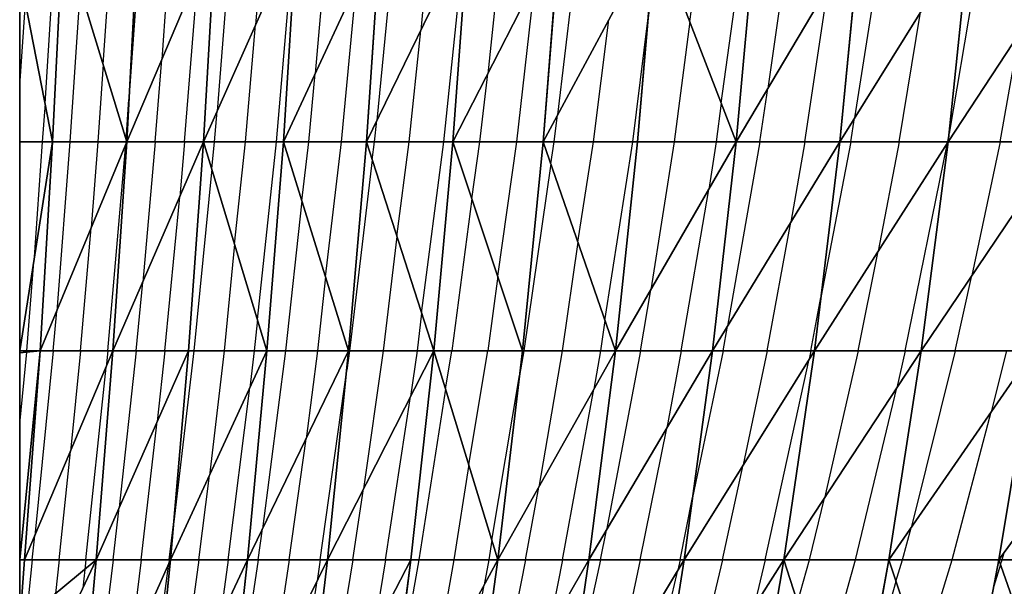
# Model space of a CAD drawing. Units: inches. Extents: x 0 to 5, y -5 to 5.
# Drawn here: x 0 to 1.2, y -1.7 to -1 of the extents above; entities that cross this region are included whole.
import ezdxf

# ---------------------------------------------------------------- set-up
doc = ezdxf.new("R2010")
doc.units = ezdxf.units.IN
doc.header["$MEASUREMENT"] = 0
for name, color, linetype, true_color in [('Edge Controller Lines', 163, 'Continuous', 0x5f7ab1), ('Net-Contour Lines', 150, 'Continuous', 0x0080ff), ('Net-Edge', 18, 'Continuous', 0x000000), ('Net-Triangles', 153, 'Continuous', 0x6699cc), ('Net-U', 18, 'Continuous', 0x000000), ('Net-V', 254, 'Continuous', 0xcbdade)]:
    doc.layers.add(name, color=color, linetype=linetype, true_color=true_color)

msp = doc.modelspace()

# ---------------------------------------------------------------- linework, layer by layer
at = {"layer": 'Edge Controller Lines'}
for p, q in [((0, -1.3772, 4.8276), (0, -0.9242, 4.9284)), ((0, -1.8186, 4.6846), (0, -1.3772, 4.8276))]:
    msp.add_line(p, q, dxfattribs=at)
at = {"layer": 'Net-Contour Lines'}
for p, q in [((0.0304, -1.0792, 4.8), (0.0431, -0.8832, 4.8)), ((0.0998, -1.0323, 4.6), (0.111, -0.875, 4.6)), ((0.1452, -0.875, 4.5), (0.1308, -1.0743, 4.5)), ((0.181, -0.875, 4.4), (0.1701, -1.0265, 4.4)), ((0.2535, -0.875, 4.2), (0.2365, -1.0881, 4.2)), ((0.2913, -0.875, 4.1), (0.2825, -0.9849, 4.1)), ((0.3074, -1.125, 4), (0.3284, -0.8817, 4)), ((0.3687, -0.875, 3.9), (0.3538, -1.043, 3.9)), ((0.4493, -0.875, 3.7), (0.4275, -1.0995, 3.7)), ((0.4915, -0.875, 3.6), (0.4802, -0.9916, 3.6)), ((0.5077, -1.125, 3.5), (0.5329, -0.8836, 3.5)), ((0.5784, -0.875, 3.4), (0.5604, -1.0434, 3.4)), ((0.6696, -0.875, 3.2), (0.6441, -1.0928, 3.2)), ((0.7645, -0.8837, 3), (0.7522, -0.9799, 3)), ((0.8022, -0.9811, 2.9), (0.8169, -0.875, 2.9)), ((0.84, -1.0785, 2.8), (0.8681, -0.875, 2.8)), ((0.9222, -0.875, 2.7), (0.8958, -1.0613, 2.7)), ((1.0341, -0.875, 2.5), (0.9997, -1.0964, 2.5)), ((1.1537, -0.875, 2.3), (1.1128, -1.1151, 2.3)), ((0.1975, -1.125, 4.3), (0.2132, -0.9254, 4.3)), ((0.0722, -0.9421, 4.7), (0.0602, -1.125, 4.7)), ((0.3852, -1.125, 3.8), (0.403, -0.9376, 3.8)), ((0.5952, -1.125, 3.3), (0.6172, -0.9326, 3.3)), ((0.9402, -1.125, 2.6), (0.968, -0.9395, 2.6)), ((0.0067, -0.9585, 4.9), (0, -1.0519, 4.9)), ((1.0531, -1.125, 2.4), (1.0786, -0.9699, 2.4)), ((0.2704, -1.125, 4.1), (0.2825, -0.9849, 4.1)), ((0.687, -1.125, 3.1), (0.7053, -0.9788, 3.1)), ((0.734, -1.125, 3), (0.7522, -0.9799, 3)), ((0.8022, -0.9811, 2.9), (0.7838, -1.125, 2.9)), ((0.4663, -1.125, 3.6), (0.4802, -0.9916, 3.6)), ((1.1739, -1.125, 2.2), (1.1973, -0.9945, 2.2)), ((0.0998, -1.0323, 4.6), (0.0937, -1.125, 4.6)), ((0.1624, -1.125, 4.4), (0.1701, -1.0265, 4.4)), ((0.3461, -1.125, 3.9), (0.3538, -1.043, 3.9)), ((0.5511, -1.125, 3.4), (0.5604, -1.0434, 3.4)), ((0.8862, -1.125, 2.7), (0.8958, -1.0613, 2.7)), ((0.0304, -1.0792, 4.8), (0.0271, -1.125, 4.8)), ((0.1274, -1.1226, 4.5), (0.1308, -1.0743, 4.5)), ((0.84, -1.0785, 2.8), (0.8341, -1.125, 2.8)), ((0.2333, -1.125, 4.2), (0.2365, -1.0881, 4.2)), ((0.64, -1.125, 3.2), (0.6441, -1.0928, 3.2)), ((0.995, -1.125, 2.5), (0.9997, -1.0964, 2.5)), ((0.4249, -1.125, 3.7), (0.4275, -1.0995, 3.7)), ((1.1112, -1.125, 2.3), (1.1128, -1.1151, 2.3)), ((0.0271, -1.125, 4.8), (0.0168, -1.2686, 4.8)), ((0.0602, -1.125, 4.7), (0.0443, -1.3276, 4.7)), ((0.0937, -1.125, 4.6), (0.0857, -1.2277, 4.6)), ((0.1054, -1.375, 4.5), (0.127, -1.1277, 4.5)), ((0.1272, -1.125, 4.5), (0.127, -1.1277, 4.5)), ((0.1274, -1.1226, 4.5), (0.1272, -1.125, 4.5)), ((0.1624, -1.125, 4.4), (0.1474, -1.2926, 4.4)), ((0.1975, -1.125, 4.3), (0.1917, -1.1906, 4.3)), ((0.2299, -1.1572, 4.2), (0.2333, -1.125, 4.2)), ((0.2572, -1.2472, 4.1), (0.2704, -1.125, 4.1)), ((0.2846, -1.3373, 4), (0.3074, -1.125, 4)), ((0.3377, -1.1956, 3.9), (0.3461, -1.125, 3.9)), ((0.3661, -1.2863, 3.8), (0.3852, -1.125, 3.8)), ((0.422, -1.1466, 3.7), (0.4249, -1.125, 3.7)), ((0.4516, -1.2382, 3.6), (0.4663, -1.125, 3.6)), ((0.4812, -1.3298, 3.5), (0.5077, -1.125, 3.5)), ((0.5414, -1.1931, 3.4), (0.5511, -1.125, 3.4)), ((0.5723, -1.2857, 3.3), (0.5952, -1.125, 3.3)), ((0.6359, -1.1514, 3.2), (0.64, -1.125, 3.2)), ((0.6683, -1.245, 3.1), (0.687, -1.125, 3.1)), ((0.7006, -1.3386, 3), (0.734, -1.125, 3)), ((0.7838, -1.125, 2.9), (0.7556, -1.3019, 2.9)), ((0.8341, -1.125, 2.8), (0.825, -1.1821, 2.8)), ((0.8862, -1.125, 2.7), (0.8476, -1.3454, 2.7)), ((0.9402, -1.125, 2.6), (0.9233, -1.2211, 2.6)), ((0.995, -1.125, 2.5), (0.9593, -1.3111, 2.5)), ((1.0531, -1.125, 2.4), (1.028, -1.2557, 2.4)), ((1.0604, -1.375, 2.3), (1.1109, -1.1263, 2.3)), ((1.1112, -1.125, 2.3), (1.1109, -1.1263, 2.3)), ((1.1739, -1.125, 2.2), (1.1402, -1.2849, 2.2)), ((0.422, -1.1466, 3.7), (0.3948, -1.375, 3.7)), ((0.6359, -1.1514, 3.2), (0.6037, -1.375, 3.2)), ((0.2299, -1.1572, 4.2), (0.2085, -1.375, 4.2)), ((0.1738, -1.375, 4.3), (0.1917, -1.1906, 4.3)), ((0.7922, -1.375, 2.8), (0.825, -1.1821, 2.8)), ((0.3377, -1.1956, 3.9), (0.3182, -1.375, 3.9)), ((0.5414, -1.1931, 3.4), (0.5175, -1.375, 3.4)), ((0.8948, -1.375, 2.6), (0.9233, -1.2211, 2.6)), ((0.0728, -1.375, 4.6), (0.0857, -1.2277, 4.6)), ((0.2572, -1.2472, 4.1), (0.2447, -1.375, 4.1)), ((0.4516, -1.2382, 3.6), (0.4353, -1.375, 3.6)), ((0.6683, -1.245, 3.1), (0.6495, -1.375, 3.1)), ((1.0038, -1.375, 2.4), (1.028, -1.2557, 2.4)), ((0.0086, -1.375, 4.8), (0.0168, -1.2686, 4.8)), ((1.1202, -1.375, 2.2), (1.1402, -1.2849, 2.2)), ((0.1394, -1.375, 4.4), (0.1474, -1.2926, 4.4)), ((0.3661, -1.2863, 3.8), (0.3565, -1.375, 3.8)), ((0.5723, -1.2857, 3.3), (0.5606, -1.375, 3.3)), ((0.7432, -1.375, 2.9), (0.7556, -1.3019, 2.9)), ((0.9474, -1.375, 2.5), (0.9593, -1.3111, 2.5)), ((0.0402, -1.375, 4.7), (0.0443, -1.3276, 4.7)), ((0.4812, -1.3298, 3.5), (0.4758, -1.375, 3.5)), ((0.2846, -1.3373, 4), (0.2809, -1.375, 4)), ((0.7006, -1.3386, 3), (0.6954, -1.375, 3)), ((0.8421, -1.375, 2.7), (0.8476, -1.3454, 2.7)), ((0, -1.4624, 4.8), (0.0085, -1.3764, 4.8)), ((0.0086, -1.375, 4.8), (0.0085, -1.3764, 4.8)), ((0.0402, -1.375, 4.7), (0.0181, -1.5961, 4.7)), ((0.0728, -1.375, 4.6), (0.0608, -1.4952, 4.6)), ((0.1054, -1.375, 4.5), (0.1035, -1.3944, 4.5)), ((0.1394, -1.375, 4.4), (0.1193, -1.5625, 4.4)), ((0.1738, -1.375, 4.3), (0.1647, -1.4596, 4.3)), ((0.2085, -1.375, 4.2), (0.1844, -1.5793, 4.2)), ((0.2447, -1.375, 4.1), (0.2271, -1.5241, 4.1)), ((0.2809, -1.375, 4), (0.2757, -1.419, 4)), ((0.3182, -1.375, 3.9), (0.2907, -1.5877, 3.9)), ((0.3565, -1.375, 3.8), (0.3429, -1.4801, 3.8)), ((0.3948, -1.375, 3.7), (0.3915, -1.398, 3.7)), ((0.4353, -1.375, 3.6), (0.4117, -1.54, 3.6)), ((0.4758, -1.375, 3.5), (0.468, -1.4295, 3.5)), ((0.5098, -1.4208, 3.4), (0.5175, -1.375, 3.4)), ((0.5376, -1.5111, 3.3), (0.5606, -1.375, 3.3)), ((0.6037, -1.375, 3.2), (0.5986, -1.4044, 3.2)), ((0.6495, -1.375, 3.1), (0.6214, -1.5381, 3.1)), ((0.6954, -1.375, 3), (0.6875, -1.4207, 3)), ((0.7432, -1.375, 2.9), (0.7026, -1.5893, 2.9)), ((0.7922, -1.375, 2.8), (0.7747, -1.4676, 2.8)), ((0.8421, -1.375, 2.7), (0.8057, -1.5503, 2.7)), ((0.8948, -1.375, 2.6), (0.8664, -1.5114, 2.6)), ((0.9474, -1.375, 2.5), (0.9454, -1.3848, 2.5)), ((1.0038, -1.375, 2.4), (0.9636, -1.5512, 2.4)), ((1.0604, -1.375, 2.3), (1.0504, -1.4192, 2.3)), ((1.1202, -1.375, 2.2), (1.0672, -1.5865, 2.2)), ((1.1814, -1.375, 2.1), (1.1632, -1.448, 2.1)), ((0.8925, -1.625, 2.5), (0.9454, -1.3848, 2.5)), ((0.0791, -1.625, 4.5), (0.1035, -1.3944, 4.5)), ((0.3599, -1.625, 3.7), (0.3915, -1.398, 3.7)), ((0.5653, -1.6015, 3.2), (0.5986, -1.4044, 3.2)), ((0.2496, -1.625, 4), (0.2757, -1.419, 4)), ((0.5098, -1.4208, 3.4), (0.4781, -1.625, 3.4)), ((0.65, -1.625, 3), (0.6875, -1.4207, 3)), ((1.0008, -1.625, 2.3), (1.0504, -1.4192, 2.3)), ((0.4381, -1.625, 3.5), (0.468, -1.4295, 3.5)), ((1.1166, -1.625, 2.1), (1.1632, -1.448, 2.1)), ((0.1456, -1.625, 4.3), (0.1647, -1.4596, 4.3)), ((0.7431, -1.625, 2.8), (0.7747, -1.4676, 2.8)), ((0.3227, -1.625, 3.8), (0.3429, -1.4801, 3.8)), ((0.0471, -1.625, 4.6), (0.0608, -1.4952, 4.6)), ((0.5376, -1.5111, 3.3), (0.5199, -1.625, 3.3)), ((0.8414, -1.625, 2.6), (0.8664, -1.5114, 2.6)), ((0.2143, -1.625, 4.1), (0.2271, -1.5241, 4.1)), ((0.3988, -1.625, 3.6), (0.4117, -1.54, 3.6)), ((0.6055, -1.625, 3.1), (0.6214, -1.5381, 3.1)), ((0.7907, -1.625, 2.7), (0.8057, -1.5503, 2.7)), ((0.9458, -1.625, 2.4), (0.9636, -1.5512, 2.4)), ((0.1121, -1.625, 4.4), (0.1193, -1.5625, 4.4)), ((0.1791, -1.625, 4.2), (0.1844, -1.5793, 4.2)), ((0.2855, -1.625, 3.9), (0.2907, -1.5877, 3.9)), ((0.6955, -1.625, 2.9), (0.7026, -1.5893, 2.9)), ((1.0571, -1.625, 2.2), (1.0672, -1.5865, 2.2)), ((0.0151, -1.625, 4.7), (0.0181, -1.5961, 4.7)), ((0.5653, -1.6015, 3.2), (0.5617, -1.625, 3.2)), ((0.0151, -1.625, 4.7), (0.008, -1.6943, 4.7)), ((0.0471, -1.625, 4.6), (0.043, -1.6653, 4.6)), ((0.0791, -1.625, 4.5), (0.078, -1.6364, 4.5)), ((0.1121, -1.625, 4.4), (0.0862, -1.8359, 4.4)), ((0.1456, -1.625, 4.3), (0.1324, -1.7325, 4.3)), ((0.1791, -1.625, 4.2), (0.1786, -1.6291, 4.2)), ((0.2143, -1.625, 4.1), (0.1906, -1.7999, 4.1)), ((0.2496, -1.625, 4), (0.2402, -1.6941, 4)), ((0.2855, -1.625, 3.9), (0.2495, -1.8668, 3.9)), ((0.3227, -1.625, 3.8), (0.3028, -1.7584, 3.8)), ((0.3599, -1.625, 3.7), (0.3562, -1.65, 3.7)), ((0.3988, -1.625, 3.6), (0.3665, -1.822, 3.6)), ((0.4381, -1.625, 3.5), (0.4241, -1.7105, 3.5)), ((0.4781, -1.625, 3.4), (0.445, -1.8083, 3.4)), ((0.5199, -1.625, 3.3), (0.4938, -1.7698, 3.3)), ((0.5617, -1.625, 3.2), (0.5563, -1.6549, 3.2)), ((0.6055, -1.625, 3.1), (0.5653, -1.8278, 3.1)), ((0.65, -1.625, 3), (0.6334, -1.709, 3)), ((0.6955, -1.625, 2.9), (0.6522, -1.8241, 2.9)), ((0.7431, -1.625, 2.8), (0.7135, -1.7609, 2.8)), ((0.7907, -1.625, 2.7), (0.788, -1.6375, 2.7)), ((0.8414, -1.625, 2.6), (0.7971, -1.8104, 2.6)), ((0.8925, -1.625, 2.5), (0.879, -1.6818, 2.5)), ((0.9315, -1.6761, 2.4), (0.9458, -1.625, 2.4)), ((0.9609, -1.7676, 2.3), (1.0008, -1.625, 2.3)), ((1.0492, -1.6507, 2.2), (1.0571, -1.625, 2.2)), ((1.0803, -1.7434, 2.1), (1.1166, -1.625, 2.1)), ((1.1744, -1.6307, 2), (1.1764, -1.625, 2)), ((1.1764, -1.625, 2), (1.1789, -1.6161, 2)), ((0.078, -1.6364, 4.5), (0.0756, -1.6589, 4.5)), ((0.146, -1.875, 4.2), (0.1786, -1.6291, 4.2)), ((0.7331, -1.875, 2.7), (0.788, -1.6375, 2.7)), ((1.1744, -1.6307, 2), (1.1664, -1.6566, 2)), ((0.3202, -1.875, 3.7), (0.3562, -1.65, 3.7)), ((0.514, -1.875, 3.2), (0.5563, -1.6549, 3.2)), ((1.0492, -1.6507, 2.2), (1.0128, -1.7787, 2.2))]:
    msp.add_line(p, q, dxfattribs=at)
at = {"layer": 'Net-Edge'}
for p, q in [((0, -1.3772, 4.8276), (0, -0.9242, 4.9284)), ((0, -1.8186, 4.6846), (0, -1.3772, 4.8276))]:
    msp.add_line(p, q, dxfattribs=at)
at = {"layer": 'Net-Triangles'}
for points in [[(0.0394, -1.125, 4.7621), (0.0517, -0.875, 4.7744), (0, -0.9242, 4.9284)], [(0.1281, -1.125, 4.4973), (0.0517, -0.875, 4.7744), (0.0394, -1.125, 4.7621)], [(0.1281, -1.125, 4.4973), (0.1414, -0.875, 4.5106), (0.0517, -0.875, 4.7744)], [(0.2201, -1.125, 4.2357), (0.2346, -0.875, 4.2502), (0.1281, -1.125, 4.4973)], [(0.2346, -0.875, 4.2502), (0.1414, -0.875, 4.5106), (0.1281, -1.125, 4.4973)], [(0.3157, -1.125, 3.9777), (0.3314, -0.875, 3.9935), (0.2201, -1.125, 4.2357)], [(0.3314, -0.875, 3.9935), (0.2346, -0.875, 4.2502), (0.2201, -1.125, 4.2357)], [(0.4151, -1.125, 3.7236), (0.4321, -0.875, 3.7407), (0.3157, -1.125, 3.9777)], [(0.4321, -0.875, 3.7407), (0.3314, -0.875, 3.9935), (0.3157, -1.125, 3.9777)], [(0.5187, -1.125, 3.4736), (0.5371, -0.875, 3.4921), (0.4151, -1.125, 3.7236)], [(0.5371, -0.875, 3.4921), (0.4321, -0.875, 3.7407), (0.4151, -1.125, 3.7236)], [(0.6268, -1.125, 3.2282), (0.6466, -0.875, 3.248), (0.5187, -1.125, 3.4736)], [(0.6466, -0.875, 3.248), (0.5371, -0.875, 3.4921), (0.5187, -1.125, 3.4736)], [(0.7398, -1.125, 2.9876), (0.7611, -0.875, 3.0089), (0.6268, -1.125, 3.2282)], [(0.7611, -0.875, 3.0089), (0.6466, -0.875, 3.248), (0.6268, -1.125, 3.2282)], [(0.858, -1.125, 2.7523), (0.7611, -0.875, 3.0089), (0.7398, -1.125, 2.9876)], [(0.858, -1.125, 2.7523), (0.8808, -0.875, 2.7751), (0.7611, -0.875, 3.0089)], [(0.9819, -1.125, 2.5226), (1.0063, -0.875, 2.547), (0.858, -1.125, 2.7523)], [(1.0063, -0.875, 2.547), (0.8808, -0.875, 2.7751), (0.858, -1.125, 2.7523)], [(1.1118, -1.125, 2.299), (1.1378, -0.875, 2.3249), (0.9819, -1.125, 2.5226)], [(1.1378, -0.875, 2.3249), (1.0063, -0.875, 2.547), (0.9819, -1.125, 2.5226)], [(1.2481, -1.125, 2.0818), (1.2757, -0.875, 2.1093), (1.1118, -1.125, 2.299)], [(1.2757, -0.875, 2.1093), (1.1378, -0.875, 2.3249), (1.1118, -1.125, 2.299)], [(0.0394, -1.125, 4.7621), (0, -0.9242, 4.9284), (0, -1.125, 4.8837)], [(0.0247, -1.375, 4.7474), (0.0394, -1.125, 4.7621), (0, -1.375, 4.8281)], [(0.0394, -1.125, 4.7621), (0, -1.125, 4.8837), (0, -1.375, 4.8281)], [(0.1116, -1.375, 4.4808), (0.1281, -1.125, 4.4973), (0.0247, -1.375, 4.7474)], [(0.1281, -1.125, 4.4973), (0.0394, -1.125, 4.7621), (0.0247, -1.375, 4.7474)], [(0.2021, -1.375, 4.2177), (0.2201, -1.125, 4.2357), (0.1116, -1.375, 4.4808)], [(0.2201, -1.125, 4.2357), (0.1281, -1.125, 4.4973), (0.1116, -1.375, 4.4808)], [(0.296, -1.375, 3.9581), (0.2201, -1.125, 4.2357), (0.2021, -1.375, 4.2177)], [(0.296, -1.375, 3.9581), (0.3157, -1.125, 3.9777), (0.2201, -1.125, 4.2357)], [(0.3938, -1.375, 3.7023), (0.3157, -1.125, 3.9777), (0.296, -1.375, 3.9581)], [(0.3938, -1.375, 3.7023), (0.4151, -1.125, 3.7236), (0.3157, -1.125, 3.9777)], [(0.4957, -1.375, 3.4507), (0.4151, -1.125, 3.7236), (0.3938, -1.375, 3.7023)], [(0.4957, -1.375, 3.4507), (0.5187, -1.125, 3.4736), (0.4151, -1.125, 3.7236)], [(0.6021, -1.375, 3.2035), (0.5187, -1.125, 3.4736), (0.4957, -1.375, 3.4507)], [(0.6021, -1.375, 3.2035), (0.6268, -1.125, 3.2282), (0.5187, -1.125, 3.4736)], [(0.7132, -1.375, 2.9611), (0.6268, -1.125, 3.2282), (0.6021, -1.375, 3.2035)], [(0.7132, -1.375, 2.9611), (0.7398, -1.125, 2.9876), (0.6268, -1.125, 3.2282)], [(0.8296, -1.375, 2.7239), (0.858, -1.125, 2.7523), (0.7132, -1.375, 2.9611)], [(0.858, -1.125, 2.7523), (0.7398, -1.125, 2.9876), (0.7132, -1.375, 2.9611)], [(0.9515, -1.375, 2.4922), (0.9819, -1.125, 2.5226), (0.8296, -1.375, 2.7239)], [(0.9819, -1.125, 2.5226), (0.858, -1.125, 2.7523), (0.8296, -1.375, 2.7239)], [(1.0794, -1.375, 2.2666), (1.1118, -1.125, 2.299), (0.9515, -1.375, 2.4922)], [(1.1118, -1.125, 2.299), (0.9819, -1.125, 2.5226), (0.9515, -1.375, 2.4922)], [(1.2137, -1.375, 2.0473), (1.2481, -1.125, 2.0818), (1.0794, -1.375, 2.2666)], [(1.2481, -1.125, 2.0818), (1.1118, -1.125, 2.299), (1.0794, -1.375, 2.2666)], [(0.0059, -1.625, 4.7286), (0.0247, -1.375, 4.7474), (0, -1.625, 4.7473)], [(0.0247, -1.375, 4.7474), (0, -1.375, 4.8281), (0, -1.3772, 4.8276)], [(0.0247, -1.375, 4.7474), (0, -1.3772, 4.8276), (0, -1.625, 4.7473)], [(0.0917, -1.625, 4.4608), (0.1116, -1.375, 4.4808), (0.0059, -1.625, 4.7286)], [(0.1116, -1.375, 4.4808), (0.0247, -1.375, 4.7474), (0.0059, -1.625, 4.7286)], [(0.1804, -1.625, 4.196), (0.2021, -1.375, 4.2177), (0.0917, -1.625, 4.4608)], [(0.2021, -1.375, 4.2177), (0.1116, -1.375, 4.4808), (0.0917, -1.625, 4.4608)], [(0.2726, -1.625, 3.9347), (0.296, -1.375, 3.9581), (0.1804, -1.625, 4.196)], [(0.296, -1.375, 3.9581), (0.2021, -1.375, 4.2177), (0.1804, -1.625, 4.196)], [(0.3685, -1.625, 3.677), (0.3938, -1.375, 3.7023), (0.2726, -1.625, 3.9347)], [(0.3938, -1.375, 3.7023), (0.296, -1.375, 3.9581), (0.2726, -1.625, 3.9347)], [(0.4683, -1.625, 3.4233), (0.4957, -1.375, 3.4507), (0.3685, -1.625, 3.677)], [(0.4957, -1.375, 3.4507), (0.3938, -1.375, 3.7023), (0.3685, -1.625, 3.677)], [(0.5726, -1.625, 3.174), (0.4957, -1.375, 3.4507), (0.4683, -1.625, 3.4233)], [(0.5726, -1.625, 3.174), (0.6021, -1.375, 3.2035), (0.4957, -1.375, 3.4507)], [(0.6815, -1.625, 2.9293), (0.7132, -1.375, 2.9611), (0.5726, -1.625, 3.174)], [(0.7132, -1.375, 2.9611), (0.6021, -1.375, 3.2035), (0.5726, -1.625, 3.174)], [(0.7955, -1.625, 2.6898), (0.8296, -1.375, 2.7239), (0.6815, -1.625, 2.9293)], [(0.8296, -1.375, 2.7239), (0.7132, -1.375, 2.9611), (0.6815, -1.625, 2.9293)], [(0.9151, -1.625, 2.4558), (0.9515, -1.375, 2.4922), (0.7955, -1.625, 2.6898)], [(0.9515, -1.375, 2.4922), (0.8296, -1.375, 2.7239), (0.7955, -1.625, 2.6898)], [(1.0406, -1.625, 2.2278), (1.0794, -1.375, 2.2666), (0.9151, -1.625, 2.4558)], [(1.0794, -1.375, 2.2666), (0.9515, -1.375, 2.4922), (0.9151, -1.625, 2.4558)], [(1.1724, -1.625, 2.0061), (1.2137, -1.375, 2.0473), (1.0406, -1.625, 2.2278)], [(1.2137, -1.375, 2.0473), (1.0794, -1.375, 2.2666), (1.0406, -1.625, 2.2278)], [(1.3111, -1.625, 1.7912), (1.3548, -1.375, 1.8349), (1.1724, -1.625, 2.0061)], [(1.3548, -1.375, 1.8349), (1.2137, -1.375, 2.0473), (1.1724, -1.625, 2.0061)], [(0.0059, -1.625, 4.7286), (0, -1.625, 4.7473), (0, -1.7009, 4.7227)], [(0.0687, -1.875, 4.4379), (0.0917, -1.625, 4.4608), (0, -1.8186, 4.6846)], [(0.0917, -1.625, 4.4608), (0.0059, -1.625, 4.7286), (0, -1.7009, 4.7227)], [(0.0917, -1.625, 4.4608), (0, -1.7009, 4.7227), (0, -1.8186, 4.6846)], [(0.1554, -1.875, 4.171), (0.1804, -1.625, 4.196), (0.0687, -1.875, 4.4379)], [(0.1804, -1.625, 4.196), (0.0917, -1.625, 4.4608), (0.0687, -1.875, 4.4379)], [(0.2455, -1.875, 3.9075), (0.2726, -1.625, 3.9347), (0.1554, -1.875, 4.171)], [(0.2726, -1.625, 3.9347), (0.1804, -1.625, 4.196), (0.1554, -1.875, 4.171)], [(0.3391, -1.875, 3.6476), (0.3685, -1.625, 3.677), (0.2455, -1.875, 3.9075)], [(0.3685, -1.625, 3.677), (0.2726, -1.625, 3.9347), (0.2455, -1.875, 3.9075)], [(0.4366, -1.875, 3.3915), (0.4683, -1.625, 3.4233), (0.3391, -1.875, 3.6476)], [(0.4683, -1.625, 3.4233), (0.3685, -1.625, 3.677), (0.3391, -1.875, 3.6476)], [(0.5383, -1.875, 3.1397), (0.5726, -1.625, 3.174), (0.4366, -1.875, 3.3915)], [(0.5726, -1.625, 3.174), (0.4683, -1.625, 3.4233), (0.4366, -1.875, 3.3915)], [(0.6447, -1.875, 2.8925), (0.6815, -1.625, 2.9293), (0.5383, -1.875, 3.1397)], [(0.6815, -1.625, 2.9293), (0.5726, -1.625, 3.174), (0.5383, -1.875, 3.1397)], [(0.756, -1.875, 2.6503), (0.7955, -1.625, 2.6898), (0.6447, -1.875, 2.8925)], [(0.7955, -1.625, 2.6898), (0.6815, -1.625, 2.9293), (0.6447, -1.875, 2.8925)], [(0.8728, -1.875, 2.4135), (0.9151, -1.625, 2.4558), (0.756, -1.875, 2.6503)], [(0.9151, -1.625, 2.4558), (0.7955, -1.625, 2.6898), (0.756, -1.875, 2.6503)], [(0.9954, -1.875, 2.1826), (0.9151, -1.625, 2.4558), (0.8728, -1.875, 2.4135)], [(0.9954, -1.875, 2.1826), (1.0406, -1.625, 2.2278), (0.9151, -1.625, 2.4558)], [(1.1244, -1.875, 1.958), (1.0406, -1.625, 2.2278), (0.9954, -1.875, 2.1826)], [(1.1244, -1.875, 1.958), (1.1724, -1.625, 2.0061), (1.0406, -1.625, 2.2278)], [(1.2601, -1.875, 1.7402), (1.1724, -1.625, 2.0061), (1.1244, -1.875, 1.958)], [(1.2601, -1.875, 1.7402), (1.3111, -1.625, 1.7912), (1.1724, -1.625, 2.0061)]]:
    msp.add_3dface(points, dxfattribs=at)
at = {"layer": 'Net-U'}
for p, q in [((0.0394, -1.125, 4.7621), (0, -1.125, 4.8837)), ((0.1281, -1.125, 4.4973), (0.0394, -1.125, 4.7621)), ((0.2201, -1.125, 4.2357), (0.1281, -1.125, 4.4973)), ((0.3157, -1.125, 3.9777), (0.2201, -1.125, 4.2357)), ((0.4151, -1.125, 3.7236), (0.3157, -1.125, 3.9777)), ((0.5187, -1.125, 3.4736), (0.4151, -1.125, 3.7236)), ((0.6268, -1.125, 3.2282), (0.5187, -1.125, 3.4736)), ((0.7398, -1.125, 2.9876), (0.6268, -1.125, 3.2282)), ((0.858, -1.125, 2.7523), (0.7398, -1.125, 2.9876)), ((0.9819, -1.125, 2.5226), (0.858, -1.125, 2.7523)), ((1.1118, -1.125, 2.299), (0.9819, -1.125, 2.5226)), ((1.2481, -1.125, 2.0818), (1.1118, -1.125, 2.299)), ((0.0247, -1.375, 4.7474), (0, -1.375, 4.8281)), ((0.1116, -1.375, 4.4808), (0.0247, -1.375, 4.7474)), ((0.2021, -1.375, 4.2177), (0.1116, -1.375, 4.4808)), ((0.296, -1.375, 3.9581), (0.2021, -1.375, 4.2177)), ((0.3938, -1.375, 3.7023), (0.296, -1.375, 3.9581)), ((0.4957, -1.375, 3.4507), (0.3938, -1.375, 3.7023)), ((0.6021, -1.375, 3.2035), (0.4957, -1.375, 3.4507)), ((0.7132, -1.375, 2.9611), (0.6021, -1.375, 3.2035)), ((0.8296, -1.375, 2.7239), (0.7132, -1.375, 2.9611)), ((0.9515, -1.375, 2.4922), (0.8296, -1.375, 2.7239)), ((1.0794, -1.375, 2.2666), (0.9515, -1.375, 2.4922)), ((1.2137, -1.375, 2.0473), (1.0794, -1.375, 2.2666)), ((0.0059, -1.625, 4.7286), (0, -1.625, 4.7473)), ((0.0917, -1.625, 4.4608), (0.0059, -1.625, 4.7286)), ((0.1804, -1.625, 4.196), (0.0917, -1.625, 4.4608)), ((0.2726, -1.625, 3.9347), (0.1804, -1.625, 4.196)), ((0.3685, -1.625, 3.677), (0.2726, -1.625, 3.9347)), ((0.4683, -1.625, 3.4233), (0.3685, -1.625, 3.677)), ((0.5726, -1.625, 3.174), (0.4683, -1.625, 3.4233)), ((0.6815, -1.625, 2.9293), (0.5726, -1.625, 3.174)), ((0.7955, -1.625, 2.6898), (0.6815, -1.625, 2.9293)), ((0.9151, -1.625, 2.4558), (0.7955, -1.625, 2.6898)), ((1.0406, -1.625, 2.2278), (0.9151, -1.625, 2.4558)), ((1.1724, -1.625, 2.0061), (1.0406, -1.625, 2.2278)), ((1.3111, -1.625, 1.7912), (1.1724, -1.625, 2.0061))]:
    msp.add_line(p, q, dxfattribs=at)
at = {"layer": 'Net-V'}
for p, q in [((0.0394, -1.125, 4.7621), (0.0517, -0.875, 4.7744)), ((0.1281, -1.125, 4.4973), (0.1414, -0.875, 4.5106)), ((0.2201, -1.125, 4.2357), (0.2346, -0.875, 4.2502)), ((0.3157, -1.125, 3.9777), (0.3314, -0.875, 3.9935)), ((0.4151, -1.125, 3.7236), (0.4321, -0.875, 3.7407)), ((0.5187, -1.125, 3.4736), (0.5371, -0.875, 3.4921)), ((0.6268, -1.125, 3.2282), (0.6466, -0.875, 3.248)), ((0.7398, -1.125, 2.9876), (0.7611, -0.875, 3.0089)), ((0.858, -1.125, 2.7523), (0.8808, -0.875, 2.7751)), ((0.9819, -1.125, 2.5226), (1.0063, -0.875, 2.547)), ((1.1118, -1.125, 2.299), (1.1378, -0.875, 2.3249)), ((0.0247, -1.375, 4.7474), (0.0394, -1.125, 4.7621)), ((0.1116, -1.375, 4.4808), (0.1281, -1.125, 4.4973)), ((0.2021, -1.375, 4.2177), (0.2201, -1.125, 4.2357)), ((0.296, -1.375, 3.9581), (0.3157, -1.125, 3.9777)), ((0.3938, -1.375, 3.7023), (0.4151, -1.125, 3.7236)), ((0.4957, -1.375, 3.4507), (0.5187, -1.125, 3.4736)), ((0.6021, -1.375, 3.2035), (0.6268, -1.125, 3.2282)), ((0.7132, -1.375, 2.9611), (0.7398, -1.125, 2.9876)), ((0.8296, -1.375, 2.7239), (0.858, -1.125, 2.7523)), ((0.9515, -1.375, 2.4922), (0.9819, -1.125, 2.5226)), ((1.0794, -1.375, 2.2666), (1.1118, -1.125, 2.299)), ((0.0059, -1.625, 4.7286), (0.0247, -1.375, 4.7474)), ((0.0917, -1.625, 4.4608), (0.1116, -1.375, 4.4808)), ((0.1804, -1.625, 4.196), (0.2021, -1.375, 4.2177)), ((0.2726, -1.625, 3.9347), (0.296, -1.375, 3.9581)), ((0.3685, -1.625, 3.677), (0.3938, -1.375, 3.7023)), ((0.4683, -1.625, 3.4233), (0.4957, -1.375, 3.4507)), ((0.5726, -1.625, 3.174), (0.6021, -1.375, 3.2035)), ((0.6815, -1.625, 2.9293), (0.7132, -1.375, 2.9611)), ((0.7955, -1.625, 2.6898), (0.8296, -1.375, 2.7239)), ((0.9151, -1.625, 2.4558), (0.9515, -1.375, 2.4922)), ((1.0406, -1.625, 2.2278), (1.0794, -1.375, 2.2666)), ((1.1724, -1.625, 2.0061), (1.2137, -1.375, 2.0473)), ((0.0059, -1.625, 4.7286), (0, -1.7009, 4.7227)), ((0.0687, -1.875, 4.4379), (0.0917, -1.625, 4.4608)), ((0.1554, -1.875, 4.171), (0.1804, -1.625, 4.196)), ((0.2455, -1.875, 3.9075), (0.2726, -1.625, 3.9347)), ((0.3391, -1.875, 3.6476), (0.3685, -1.625, 3.677)), ((0.4366, -1.875, 3.3915), (0.4683, -1.625, 3.4233)), ((0.5383, -1.875, 3.1397), (0.5726, -1.625, 3.174)), ((0.6447, -1.875, 2.8925), (0.6815, -1.625, 2.9293)), ((0.756, -1.875, 2.6503), (0.7955, -1.625, 2.6898)), ((0.8728, -1.875, 2.4135), (0.9151, -1.625, 2.4558)), ((0.9954, -1.875, 2.1826), (1.0406, -1.625, 2.2278)), ((1.1244, -1.875, 1.958), (1.1724, -1.625, 2.0061))]:
    msp.add_line(p, q, dxfattribs=at)

doc.saveas('drawing.dxf')
